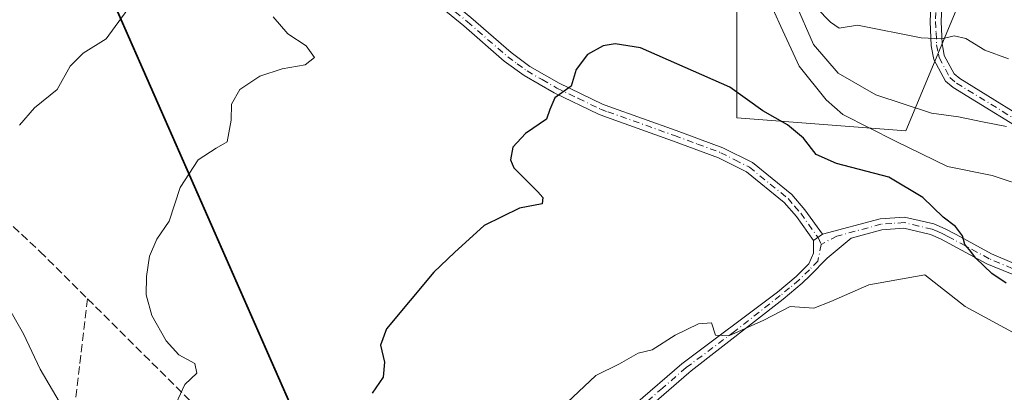
# Model space of a CAD drawing. Units: metres. Extents: x 626799 to 630222, y 4789766 to 4792135.
# Drawn here: x 629449 to 629650, y 4791911 to 4791986 of the extents above; entities that cross this region are included whole.
import ezdxf

# ---------------------------------------------------------------- set-up
doc = ezdxf.new("R2010")
doc.units = ezdxf.units.M
doc.header["$MEASUREMENT"] = 0
doc.linetypes.add('DGN Style 3', pattern=[2.307223458686699, 1.648016756204785, -0.6592067024819142])
doc.linetypes.add('DGN Style 4', pattern=[2.6384748266838614, 1.318413404963828, -0.6592067024819142, 0.001648016756204785, -0.6592067024819142])
for name, color, linetype, lineweight in [('Arbolado forestal CxS', 92, 'Continuous', 0), ('Camino Cxs', 7, 'Continuous', 0), ('Camino eje', 30, 'DGN Style 4', 13), ('Comarca', 135, 'Continuous', 13), ('Comarca CxS', 21, 'Continuous', 0), ('Comunidad autónoma', 142, 'Continuous', 30), ('Comunidad Autónoma CxS', 142, 'Continuous', 0), ('Curva de nivel maestra', 30, 'Continuous', 30), ('Curva de nivel normal', 30, 'Continuous', 0), ('Espacio natural protegido', 121, 'Continuous', 13), ('Espacio natural protegido CxS', 121, 'Continuous', 0), ('Municipio', 91, 'Continuous', 13), ('Municipio CxS', 4, 'Continuous', 0), ('Pastizal CxS', 92, 'Continuous', 0), ('Provincia', 7, 'Continuous', 0), ('Provincia CxS', 1, 'Continuous', 0), ('Senda', 7, 'DGN Style 3', 0)]:
    doc.layers.add(name, color=color, linetype=linetype, lineweight=lineweight)

# ---------------------------------------------------------------- blocks, each defined once
blk = doc.blocks.new('*U5')
at = {"layer": 'Pastizal CxS', "color": 92, "linetype": 'Continuous', "lineweight": 0}
blk.add_polyline3d([(629429.9631000003, 4792077.171700001, 665.6386999999959), (629623.6158999996, 4791637.612700001, 676.6826000000001), (629788.0253, 4791715.0701, 661.5384000000049), (630005.0824999996, 4791512.965500001, 467.1095999999961), (630193.0774999997, 4791337.9213, 361.9934000000067), (630198.4633, 4791057.206300001, 469.8407000000007)], dxfattribs=at)
blk = doc.blocks.new('*U8')
at = {"layer": 'Pastizal CxS', "color": 92, "linetype": 'Continuous', "lineweight": 0}
for points in [[(629623.6158999996, 4791637.612700001, 676.6826000000001), (629429.9631000003, 4792077.171700001, 665.6386999999959)], [(629295.7610999999, 4792127.403899999, 676.7578999999969), (629496.4406000003, 4792131.203400001, 647.4085999999952), (629526.3925000001, 4792117.2259, 650.5806000000011), (629550.2050999999, 4792106.6425, 650.1515999999974), (629581.9550999999, 4792080.1841, 650.5008999999991), (629595.1842999998, 4792043.1425, 655.8208000000013), (629595.1842999998, 4791966.413100001, 675.9627000000038), (629629.5802999996, 4791963.767300001, 667.7133000000031), (629663.0129000006, 4792043.8837, 632.4768999999942), (629724.4188999999, 4791904.4979, 674.2644), (629736.1961000003, 4791908.045100001, 671.3561000000045), (629748.9419, 4791911.017100001, 667.3154999999971), (629761.8547, 4791913.1489, 662.5448999999935), (629774.8793000003, 4791914.431700001, 658.1852000000072)]]:
    blk.add_polyline3d(points, dxfattribs=at)
blk = doc.blocks.new('*U12')
at = {"layer": 'Camino Cxs', "color": 7, "linetype": 'Continuous', "lineweight": 0}
for points in [[(629739.5701000001, 4791908.1601, 671.2688999999956), (629733.1401000004, 4791911.050100001, 671.6092000000062), (629723.3101000005, 4791914.6801, 672.2109000000055), (629705.0601000005, 4791922.450099999, 671.7939999999944), (629695.5500999996, 4791925.1801, 672.982600000003), (629685.6001000004, 4791928.5001, 673.8772999999928), (629681.7701000003, 4791929.5001, 674.2397000000057), (629677.0900999998, 4791930.4901, 674.3598000000056), (629666.0301000001, 4791931.540100001, 674.7456999999995), (629655.4301000005, 4791933.3301, 675.0250999999989), (629650.8701, 4791934.7501, 675.3555999999953), (629646.0601000005, 4791936.770099999, 675.504700000005), (629636.6501000002, 4791941.850099999, 676.1441999999952), (629634.5800999999, 4791942.720100001, 676.3776999999973), (629629.1601, 4791944.0001, 676.8785000000062), (629624.7100999998, 4791943.670100001, 677.129700000005), (629618.4401000004, 4791941.9901, 677.6374999999971), (629613.6001000004, 4791937.920100001, 678.5347999999941), (629610.0900999998, 4791934.4001, 679.3292999999976), (629608.5100999996, 4791932.800100001, 679.6402999999991), (629604.5900999998, 4791929.5701, 680.1059999999999), (629585.9200999998, 4791914.9801, 681.1153999999951), (629585.3901000004, 4791914.5601, 681.1450999999943), (629576.2901, 4791906.690099999, 681.3815000000031)], [(629574.5701000001, 4791908.300100001, 681.1888999999937), (629584.0151000004, 4791916.4551, 680.8665999999939), (629603.4700999996, 4791931.0001, 679.8534999999974), (629607.2801000001, 4791934.1501, 679.353099999993), (629609.8101000005, 4791936.710100001, 678.8175999999949), (629610.7701000003, 4791938.9301, 678.4300999999978), (629610.8201000001, 4791941.450099999, 678.0864000000003), (629612.6201, 4791942.7401, 677.8824000000022), (629624.3400999998, 4791945.880100001, 676.9449000000022), (629629.3400999998, 4791946.2401, 676.5681999999942), (629635.2701000003, 4791944.850099999, 675.7201999999961), (629637.6101000002, 4791943.860099999, 675.3862999999983), (629639.8201000001, 4791942.670100001, 675.3852999999945), (629647.0201000003, 4791938.780099999, 675.1223000000027), (629651.6300999997, 4791936.840100001, 675.1624000000012)]]:
    blk.add_polyline3d(points, dxfattribs=at)

msp = doc.modelspace()

# ---------------------------------------------------------------- linework, layer by layer
at = {"layer": 'Arbolado forestal CxS', "color": 92, "linetype": 'Continuous', "lineweight": 0}
msp.add_polyline3d([(629663.0129000006, 4792043.8837, 632.4768999999942), (629629.5802999996, 4791963.767300001, 667.7133000000031), (629595.1842999998, 4791966.413100001, 675.9627000000038), (629595.1842999998, 4792043.1425, 655.8208000000013), (629581.9550999999, 4792080.1841, 650.5008999999991), (629550.2050999999, 4792106.6425, 650.1515999999974), (629526.3925000001, 4792117.2259, 650.5806000000011), (629496.4406000003, 4792131.203400001, 647.4085999999952), (629623.4846999999, 4792133.608700001, 621.9704999999958)], close=True, dxfattribs=at)
msp.add_polyline3d([(629496.4402999999, 4792131.203500001, 647.4085999999952), (629526.3925000001, 4792117.2259, 650.5806000000011), (629550.2050999999, 4792106.6425, 650.1515999999974), (629581.9550999999, 4792080.1841, 650.5008999999991), (629595.1842999998, 4792043.1425, 655.8208000000013), (629595.1842999998, 4791966.413100001, 675.9627000000038), (629629.5802999996, 4791963.767300001, 667.7133000000031), (629663.0129000006, 4792043.8837, 632.4768999999942)], dxfattribs=at)
at = {"layer": 'Camino Cxs', "color": 7, "linetype": 'Continuous', "lineweight": 0, "extrusion": (0.07456043389309289, 0.05343497766064824, 0.9957838344038729), "elevation": 303676.567743119, "flags": 128}
msp.add_lwpolyline([(3528211.855445927, -3289166.269903242), (3528211.855445927, -3289168.493799822)], dxfattribs=at)
msp.add_lwpolyline([(3528211.855445927, -3289166.269903242), (3528211.855445927, -3289168.493799822)], dxfattribs=at)
at = {"layer": 'Camino Cxs', "color": 7, "linetype": 'Continuous', "lineweight": 0}
for points in [[(629435.3551000003, 4792064.825099999, 664.7750999999989), (629449.5800999999, 4792055.550100001, 664.4380999999995), (629457.8701, 4792050.450099999, 664.9811999999947), (629462.0401, 4792047.190099999, 665.5997999999963), (629464.9901000002, 4792044.065099999, 666.0146999999997), (629473.9001000002, 4792032.1601, 667.3910000000033), (629476.3901000004, 4792029.640100001, 667.8046000000032), (629480.2701000003, 4792027.0701, 668.4563999999956), (629499.3701, 4792017.110099999, 670.8678999999975), (629511.8201000001, 4792009.8101, 672.0871000000043), (629523.7100999998, 4792001.1801, 672.764599999995), (629531.5401, 4791994.6801, 673.2995999999986), (629541.0601000005, 4791986.780099999, 673.8877000000066), (629549.2401000002, 4791979.6801, 674.3727000000072), (629553.0900999998, 4791976.860099999, 674.5935000000027), (629559.0601000005, 4791973.440099999, 675.0844999999972), (629567.8800999997, 4791969.190099999, 675.9440999999933), (629569.1501000002, 4791968.7401, 676.0243000000046), (629582.8701, 4791963.840100001, 676.6778999999951), (629592.3701, 4791960.340100001, 677.2030999999988), (629598.3501000004, 4791957.3101, 677.4726999999984), (629606.3800999997, 4791950.800100001, 677.3803999999947), (629609.0500999996, 4791947.7301, 677.4931999999973), (629612.6201, 4791942.7401, 677.8824000000022)], [(629657.3501000004, 4791961.4301, 666.408500000005), (629639.2401000002, 4791972.5701, 663.0923000000039), (629637.6801000005, 4791973.890100001, 662.7817000000068), (629635.2901, 4791978.290100001, 661.536500000002), (629634.7600999996, 4791981.0701, 660.789300000004), (629634.5100999996, 4791986.0101, 659.4781999999977), (629634.9401000004, 4791995.090100001, 657.5191000000051)], [(629657.3501000004, 4791961.4301, 666.408500000005), (629639.2401000002, 4791972.5701, 663.0923000000039), (629637.6801000005, 4791973.890100001, 662.7817000000068), (629635.2901, 4791978.290100001, 661.536500000002), (629634.7600999996, 4791981.0701, 660.789300000004), (629634.5100999996, 4791986.0101, 659.4781999999977), (629634.9401000004, 4791995.090100001, 657.5191000000051)], [(629637.1801000005, 4791995.1501, 657.1475000000064), (629636.7401000002, 4791986.0101, 659.6153000000049), (629636.9501, 4791981.440099999, 660.8653000000049), (629637.1501000002, 4791980.390100001, 661.1144000000058), (629637.4101, 4791979.050100001, 661.4217999999964), (629639.4401000004, 4791975.3201, 662.382500000007), (629640.5500999996, 4791974.380100001, 662.6089000000065), (629658.5401, 4791963.3101, 665.6613999999972)], [(629637.1801000005, 4791995.1501, 657.1475000000064), (629636.7401000002, 4791986.0101, 659.6153000000049), (629636.9501, 4791981.440099999, 660.8653000000049), (629637.1501000002, 4791980.390100001, 661.1144000000058), (629637.4101, 4791979.050100001, 661.4217999999964), (629639.4401000004, 4791975.3201, 662.382500000007), (629640.5500999996, 4791974.380100001, 662.6089000000065), (629658.5401, 4791963.3101, 665.6613999999972)], [(629541.0601000005, 4791986.780099999, 673.8877000000066), (629549.2401000002, 4791979.6801, 674.3727000000072), (629553.0900999998, 4791976.860099999, 674.5935000000027), (629559.0601000005, 4791973.440099999, 675.0844999999972), (629567.8800999997, 4791969.190099999, 675.9440999999933), (629569.1501000002, 4791968.7401, 676.0243000000046), (629582.8701, 4791963.840100001, 676.6778999999951), (629592.3701, 4791960.340100001, 677.2030999999988), (629598.3501000004, 4791957.3101, 677.4726999999984), (629606.3800999997, 4791950.800100001, 677.3803999999947), (629609.0500999996, 4791947.7301, 677.4931999999973), (629612.6201, 4791942.7401, 677.8824000000022), (629610.8201000001, 4791941.450099999, 678.0864000000003), (629607.3101000005, 4791946.350099999, 677.636799999993), (629604.8400999998, 4791949.200099999, 677.4930000000022), (629597.1401000004, 4791955.440099999, 677.511400000003), (629591.4901000002, 4791958.3101, 677.3261000000057), (629582.1101000002, 4791961.7601, 676.7461999999941), (629568.6901000004, 4791966.550100001, 676.0552000000025), (629567.0201000003, 4791967.140100001, 675.9425999999949), (629558.0301000001, 4791971.4801, 675.0991999999969), (629551.8800999997, 4791974.9901, 674.5999000000012), (629547.8601000002, 4791977.950099999, 674.3698000000004), (629539.6300999997, 4791985.090100001, 673.902700000006), (629531.5900999998, 4791991.7601, 673.417300000001)], [(629610.8201000001, 4791941.450099999, 678.0864000000003), (629607.3101000005, 4791946.350099999, 677.636799999993), (629604.8400999998, 4791949.200099999, 677.4930000000022), (629597.1401000004, 4791955.440099999, 677.511400000003), (629591.4901000002, 4791958.3101, 677.3261000000057), (629582.1101000002, 4791961.7601, 676.7461999999941), (629568.6901000004, 4791966.550100001, 676.0552000000025), (629567.0201000003, 4791967.140100001, 675.9425999999949), (629558.0301000001, 4791971.4801, 675.0991999999969), (629551.8800999997, 4791974.9901, 674.5999000000012), (629547.8601000002, 4791977.950099999, 674.3698000000004), (629539.6300999997, 4791985.090100001, 673.902700000006), (629531.5900999998, 4791991.7601, 673.417300000001)], [(629612.6201, 4791942.7401, 677.8824000000022), (629624.3400999998, 4791945.880100001, 676.9449000000022), (629629.3400999998, 4791946.2401, 676.5681999999942), (629635.2701000003, 4791944.850099999, 675.7201999999961), (629637.6101000002, 4791943.860099999, 675.3862999999983), (629639.8201000001, 4791942.670100001, 675.3852999999945), (629647.0201000003, 4791938.780099999, 675.1223000000027), (629651.6300999997, 4791936.840100001, 675.1624000000012), (629655.9501, 4791935.5001, 675.0341999999946), (629666.3201000001, 4791933.7401, 674.1952000000019), (629677.4301000005, 4791932.690099999, 673.5139999999956), (629682.2801000001, 4791931.6601, 673.4869000000035), (629686.2301000003, 4791930.630100001, 673.2448000000004), (629696.2100999998, 4791927.300100001, 672.238599999997), (629705.8000999996, 4791924.550100001, 671.5936999999976)], [(629739.5701000001, 4791908.1601, 671.2688999999956), (629733.1401000004, 4791911.050100001, 671.6092000000062), (629723.3101000005, 4791914.6801, 672.2109000000055), (629705.0601000005, 4791922.450099999, 671.7939999999944), (629695.5500999996, 4791925.1801, 672.982600000003), (629685.6001000004, 4791928.5001, 673.8772999999928), (629681.7701000003, 4791929.5001, 674.2397000000057), (629677.0900999998, 4791930.4901, 674.3598000000056), (629666.0301000001, 4791931.540100001, 674.7456999999995), (629655.4301000005, 4791933.3301, 675.0250999999989), (629650.8701, 4791934.7501, 675.3555999999953), (629646.0601000005, 4791936.770099999, 675.504700000005), (629636.6501000002, 4791941.850099999, 676.1441999999952), (629634.5800999999, 4791942.720100001, 676.3776999999973), (629629.1601, 4791944.0001, 676.8785000000062), (629624.7100999998, 4791943.670100001, 677.129700000005), (629618.4401000004, 4791941.9901, 677.6374999999971), (629613.6001000004, 4791937.920100001, 678.5347999999941), (629610.0900999998, 4791934.4001, 679.3292999999976), (629608.5100999996, 4791932.800100001, 679.6402999999991), (629604.5900999998, 4791929.5701, 680.1059999999999), (629585.9200999998, 4791914.9801, 681.1153999999951), (629585.3901000004, 4791914.5601, 681.1450999999943), (629576.2901, 4791906.690099999, 681.3815000000031)], [(629557.4301000005, 4791729.610099999, 680.4226000000053), (629555.0800999999, 4791737.140100001, 680.457899999994), (629552.7600999996, 4791746.3301, 680.849000000002), (629551.3601000002, 4791756.2301, 680.9541000000027), (629548.5701000001, 4791778.670100001, 679.2553000000044), (629547.1401000004, 4791789.550100001, 679.2119999999995), (629546.2500999998, 4791798.350099999, 679.5590999999986), (629546.1801000005, 4791803.350099999, 679.616200000004), (629546.5500999996, 4791805.4901, 679.5972000000038), (629547.8000999996, 4791809.6801, 679.7287999999971), (629548.7100999998, 4791812.720100001, 679.9110999999976), (629552.8400999998, 4791826.370100001, 681.1686000000045), (629558.3800999997, 4791850.880100001, 683.4418000000006), (629563.9801000003, 4791877.5601, 682.1790999999939), (629566.5100999996, 4791890.220100001, 681.854600000006), (629567.8601000002, 4791895.020099999, 681.7718000000023), (629571.6700999998, 4791904.460100001, 681.3637000000017), (629574.5701000001, 4791908.300100001, 681.1888999999937), (629584.0151000004, 4791916.4551, 680.8665999999939), (629603.4700999996, 4791931.0001, 679.8534999999974), (629607.2801000001, 4791934.1501, 679.353099999993), (629609.8101000005, 4791936.710100001, 678.8175999999949), (629610.7701000003, 4791938.9301, 678.4300999999978), (629610.8201000001, 4791941.450099999, 678.0864000000003)]]:
    msp.add_polyline3d(points, dxfattribs=at)
at = {"layer": 'Camino eje', "color": 30, "linetype": 'DGN Style 4', "lineweight": 13}
for points in [[(629531.5651000004, 4791993.220100001, 673.3562999999995), (629540.3450999996, 4791985.9351, 673.8956999999937), (629548.5500999996, 4791978.815099999, 674.3705000000045), (629550.4751000004, 4791977.405099999, 674.4743000000017), (629552.4851000002, 4791975.925100001, 674.5899000000063), (629555.5601000005, 4791974.170100001, 674.8178999999947), (629558.5450999998, 4791972.460100001, 675.0706000000064), (629562.9550999999, 4791970.335100001, 675.5436999999947), (629567.4501, 4791968.165100001, 675.9421000000002), (629568.9200999998, 4791967.645099999, 676.0338000000047), (629582.4901000002, 4791962.800100001, 676.7170999999944), (629587.1801000005, 4791961.075099999, 676.9336000000039), (629591.9301000005, 4791959.325099999, 677.2644), (629594.7550999997, 4791957.890100001, 677.4082000000053), (629597.7451, 4791956.3751, 677.4903999999951), (629605.6101000002, 4791950.0001, 677.4423999999999), (629606.9451000001, 4791948.465100001, 677.4763999999996), (629608.1801000005, 4791947.040100001, 677.561400000006), (629611.7200999996, 4791942.095100001, 677.9805999999953), (629612.3466999996, 4791940.703299999, 678.1573999999965)], [(629635.8400999998, 4791990.550100001, 658.3516999999993), (629635.6250999998, 4791986.0101, 659.5467999999964), (629635.7301000003, 4791983.725099999, 660.1738000000041), (629635.8551000003, 4791981.255100001, 660.8236999999936), (629636.2200999996, 4791979.340100001, 661.3083000000044), (629636.3501000004, 4791978.670100001, 661.472099999999), (629638.5601000005, 4791974.6051, 662.5727999999945), (629639.8951000003, 4791973.475099999, 662.8417999999947), (629657.9451000001, 4791962.370100001, 665.9704999999958)], [(629711.3037, 4791921.000299999, 672.042100000006), (629705.4301000005, 4791923.5001, 671.6854000000021), (629695.8800999997, 4791926.2401, 672.5953000000009), (629685.9151, 4791929.565099999, 673.5537999999942), (629682.0251000002, 4791930.5801, 673.8598999999958), (629677.2600999996, 4791931.590100001, 673.924199999994), (629671.7050999999, 4791932.1151, 674.0880999999936), (629666.1750999996, 4791932.640100001, 674.2758000000031), (629660.9901000002, 4791933.520099999, 674.5893999999971), (629655.6901000004, 4791934.415100001, 675.0246000000043), (629653.4101, 4791935.1251, 675.153999999995), (629651.2500999998, 4791935.795100001, 675.2485000000015), (629646.5401, 4791937.7751, 675.2789000000049), (629638.2351000002, 4791942.2601, 675.7114000000003), (629637.1300999997, 4791942.8551, 675.7462999999989), (629636.0950999996, 4791943.290100001, 675.8852000000043), (629634.9250999996, 4791943.7851, 676.0528000000049), (629632.2150999998, 4791944.425100001, 676.5434999999999), (629629.2500999998, 4791945.120100001, 676.7256000000052), (629626.7500999998, 4791944.940099999, 676.9535999999935), (629624.5251000002, 4791944.7751, 677.0372000000061), (629615.5301000001, 4791942.3651, 677.7344000000012), (629612.3466999996, 4791940.703299999, 678.1573999999965)], [(629612.3466999996, 4791940.703299999, 678.1573999999965), (629611.7050999999, 4791937.315099999, 678.6502000000038), (629609.9501, 4791935.5551, 679.0718000000053), (629607.8951000003, 4791933.475099999, 679.4875000000029), (629605.9351000005, 4791931.860099999, 679.7767000000022), (629604.0301000001, 4791930.2851, 679.9726999999984), (629594.6951000001, 4791922.9901, 680.4180000000051), (629584.8762999997, 4791915.6439, 680.982600000003), (629580.0701000001, 4791911.5101, 681.1506999999983), (629575.4301000005, 4791907.495100001, 681.2767000000022), (629574.1501000002, 4791905.795100001, 681.3766999999935), (629572.7001, 4791903.8751, 681.4308000000019), (629570.7950999998, 4791899.155099999, 681.7535999999964), (629568.9700999996, 4791894.640100001, 681.8874999999971), (629568.2950999998, 4791892.2401, 681.9119000000064), (629567.6551000001, 4791889.9451, 681.931500000006), (629566.3901000004, 4791883.6151, 682.0837999999932), (629565.1300999997, 4791877.325099999, 682.3061000000016), (629559.5251000002, 4791850.630100001, 683.6514000000025), (629556.7701000003, 4791838.440099999, 682.6591000000044)]]:
    msp.add_polyline3d(points, dxfattribs=at)
at = {"layer": 'Comarca', "color": 135, "linetype": 'Continuous', "lineweight": 13, "flags": 128}
msp.add_lwpolyline([(629295.1439930334, 4792127.392265178), (629429.8898999996, 4792076.960000001), (629433.2319999996, 4792069.3729), (629434.8789999983, 4792065.634899998), (629575.6975999987, 4791745.995200001), (629623.5396999991, 4791637.400000001), (629647.7944999994, 4791648.8273)], dxfattribs=at)
at = {"layer": 'Comarca CxS', "color": 21, "linetype": 'Continuous', "lineweight": 0, "flags": 128}
msp.add_lwpolyline([(627761.8039206519, 4791725.00825695), (628206.2149666671, 4791938.1962), (628213.7315621349, 4791947.630970827), (628342.5775651693, 4792109.357378213), (629295.1436093076, 4792127.392241272), (629429.8899333318, 4792076.96), (629433.2319666669, 4792069.372966667), (629434.8789666656, 4792065.634966668), (629575.6977376188, 4791745.995204688), (629623.5398333346, 4791637.4), (629647.7945055059, 4791648.827288315), (629741.071755767, 4791692.773681633), (629787.9551666661, 4791714.8622), (630139.285909078, 4791387.738485234), (630193.0826960244, 4791337.648401147), (630193.3580999988, 4791323.294800002), (630204.8744999989, 4790723.0461), (630222.0000010049, 4789830.449982074), (629615.2057999986, 4789818.967299999), (628425.8801000003, 4789796.460899998), (626839.4700009775, 4789766.439982076)], dxfattribs=at)
at = {"layer": 'Comunidad autónoma', "color": 142, "linetype": 'Continuous', "lineweight": 30, "flags": 128}
msp.add_lwpolyline([(629295.1439930334, 4792127.392265178), (629429.8898999996, 4792076.960000001), (629433.2319999996, 4792069.3729), (629434.8789999983, 4792065.634899998), (629575.6975999987, 4791745.995200001), (629623.5396999991, 4791637.400000001), (629647.7944999994, 4791648.8273)], dxfattribs=at)
at = {"layer": 'Comunidad Autónoma CxS', "color": 142, "linetype": 'Continuous', "lineweight": 0, "flags": 128}
msp.add_lwpolyline([(627761.8039206519, 4791725.00825695), (628206.2149666671, 4791938.1962), (628213.7315621349, 4791947.630970827), (628342.5775651693, 4792109.357378213), (629295.1436093076, 4792127.392241272), (629429.8899333318, 4792076.96), (629433.2319666669, 4792069.372966667), (629434.8789666656, 4792065.634966668), (629575.6977376188, 4791745.995204688), (629623.5398333346, 4791637.4), (629647.7945055059, 4791648.827288315), (629741.071755767, 4791692.773681633), (629787.9551666661, 4791714.8622), (630139.285909078, 4791387.738485234), (630193.0826960244, 4791337.648401147), (630193.3580999988, 4791323.294800002), (630204.8744999989, 4790723.0461), (630222.0000010049, 4789830.449982074), (629615.2057999986, 4789818.967299999), (628425.8801000003, 4789796.460899998), (626839.4700009775, 4789766.439982076)], dxfattribs=at)
at = {"layer": 'Curva de nivel maestra', "color": 30, "linetype": 'Continuous', "lineweight": 30, "elevation": 675, "flags": 128}
msp.add_lwpolyline([(629650.0199999996, 4791932.8301), (629647.0800000001, 4791934.790100001), (629643.8399999999, 4791937.890100001), (629642.5499999998, 4791939.600099999), (629641.6200000001, 4791940.690099999), (629641.1200000001, 4791942.440099999), (629639.6900000004, 4791944.350099999), (629637.1600000003, 4791946.2301), (629633.0199999996, 4791950.2501), (629626.1399999997, 4791954.340100001), (629615.4800000006, 4791957.140100001), (629611.3399999999, 4791958.9801), (629608.75, 4791962.2501), (629605.4800000006, 4791964.960100001), (629600.4900000002, 4791967.860099999), (629593.79, 4791972.6601), (629575.5700000003, 4791980.610099999), (629570.4400000004, 4791981.4301), (629567.9699999997, 4791981.020099999), (629564.7699999996, 4791979.2601), (629562.4600000001, 4791976.200099999), (629561.4900000002, 4791972.860099999), (629558.1799999997, 4791970.470100001), (629557.0999999996, 4791968.120100001), (629556.4500000002, 4791966.1601), (629552.1600000003, 4791963.220100001), (629549.6299999999, 4791960.440099999), (629549.1600000003, 4791957.850099999), (629549.79, 4791956.280099999), (629554.6900000004, 4791951.4001), (629555.6900000004, 4791950.2401), (629555.5800000001, 4791948.920100001), (629550.9900000002, 4791948.020099999), (629543.7999999998, 4791944.5001), (629537.75, 4791939.0601), (629533.5499999998, 4791935.0701), (629523.9000000004, 4791923.520099999), (629522.6900000004, 4791920.190099999), (629523.4800000006, 4791916.7601), (629523.1900000004, 4791913.7401), (629521, 4791910.4801)], dxfattribs=at)
at = {"layer": 'Curva de nivel normal', "color": 30, "linetype": 'Continuous', "lineweight": 0, "flags": 128}
for points, elevation in [([(629654.9800000006, 4791952.140000001), (629647.1799999997, 4791954.66), (629638.0499999998, 4791956.49), (629627.4699999997, 4791961.67), (629616.75, 4791967.08), (629613.3600000005, 4791970.050000001), (629607.8799999999, 4791976.92), (629604.1299999999, 4791984.960000001), (629601.54, 4791990.74), (629597.9699999997, 4791994.980000001), (629590.0999999996, 4792001.350000001), (629583.5, 4792007.039999999), (629578.2699999996, 4792010.25), (629574.8399999999, 4792011.83), (629569.7999999998, 4792015.050000001), (629565.5499999998, 4792017.65), (629561.3899999997, 4792021.960000001), (629554.7599999999, 4792029.850000001), (629547.5099999999, 4792034.65), (629540.5499999998, 4792037.57), (629526.0800000001, 4792040.600000001)], 670), ([(629449.1799999997, 4791964.930000001), (629452.2699999996, 4791968.470000001), (629456.8499999996, 4791972.17), (629459.4900000002, 4791976.9), (629462.1600000003, 4791979.52), (629466.8200000003, 4791982.439999999), (629471.2400000002, 4791988.51)], 665), ([(629607.0800000001, 4791989.84), (629610.79, 4791981.300000001), (629615.79, 4791975.460000001), (629623.4800000006, 4791971.109999999), (629634.8300000001, 4791967.369999999), (629640.3099999997, 4791966.619999999), (629645.2000000002, 4791965.600000001), (629650.0999999996, 4791964.640000001)], 665), ([(629650.4900000002, 4791978.4), (629645.6500000004, 4791980.140000001), (629641.7999999998, 4791982.5), (629639.4199999999, 4791983.100000001), (629636.9400000004, 4791982.430000001), (629632.6699999999, 4791982.630000001), (629619.7199999997, 4791985.220000001), (629616, 4791984.630000001), (629614.2300000006, 4791985.859999999), (629611.4199999999, 4791988.789999999)], 660), ([(629500.7999999998, 4791986.960000001), (629503.8099999997, 4791983.49), (629507.5499999998, 4791981.01), (629509.2199999997, 4791978.680000001), (629507.3700000001, 4791977.16), (629502.6900000004, 4791976.369999999), (629498.0999999996, 4791974.9), (629494.0300000003, 4791972.15), (629492.3799999999, 4791969.199999999), (629492.2599999999, 4791965.949999999), (629491.4600000001, 4791961.529999999), (629489.2000000002, 4791960.24), (629485.5599999997, 4791957.880000001), (629481.9100000003, 4791952.24), (629479.6500000004, 4791945.42), (629477.1200000001, 4791941.74), (629475.6299999999, 4791938.310000001), (629475.0300000003, 4791934.16), (629474.9699999997, 4791930.449999999), (629476.1200000001, 4791926.27), (629479.0499999998, 4791921.08), (629481.5999999996, 4791918.279999999), (629484.9100000003, 4791916.460000001), (629485.2999999998, 4791914.52), (629482.8700000001, 4791912.189999999), (629481.0700000003, 4791908.460000001)], 670), ([(629633.4699999997, 4791934.529999999), (629622.0700000003, 4791932.5), (629614.3300000001, 4791929.100000001), (629610.8700000001, 4791927.720000001), (629606.0599999997, 4791928.050000001), (629600.6699999999, 4791925.279999999), (629593.5499999998, 4791922.08), (629590.8799999999, 4791922.27), (629590.04, 4791924.75), (629587.3799999999, 4791924.58), (629582.6100000005, 4791922.24), (629577.9900000002, 4791919.300000001), (629575.1399999997, 4791918.600000001), (629571.3099999997, 4791916.390000001), (629566.5, 4791914.050000001), (629560.6699999999, 4791908.57)], 680), ([(629732.8399999999, 4791734.210000001), (629747.3499999996, 4791752.539999999), (629761.8499999996, 4791777.199999999), (629767.2800000003, 4791789.859999999), (629768.5, 4791796.789999999), (629768.7699999996, 4791804.9), (629767.7800000003, 4791816.480000001), (629764.4800000006, 4791829.630000001), (629756.8200000003, 4791844.970000001), (629749.6299999999, 4791855.529999999), (629743.9600000001, 4791865.33), (629740.0800000001, 4791870.359999999), (629727.8200000003, 4791881.550000001), (629704.7400000002, 4791898.939999999), (629694.8399999999, 4791904.300000001), (629689.79, 4791906.289999999), (629687.0999999996, 4791909.15), (629683.0899999999, 4791912.26), (629677.1500000004, 4791914.880000001), (629669.0300000003, 4791917.34), (629662.2100000001, 4791919.92), (629651.2999999998, 4791922.850000001), (629641.6500000004, 4791928.07), (629633.4699999997, 4791934.529999999)], 680), ([(629502.2400000002, 4791721.689999999), (629500.79, 4791740.539999999), (629499.1600000003, 4791760.15), (629499.2800000003, 4791771.32), (629500.2000000002, 4791776.810000001), (629500.7300000006, 4791782.930000001), (629501.54, 4791790.42), (629501.5, 4791796.210000001), (629501.9500000002, 4791803.529999999), (629502.0300000003, 4791819.289999999), (629500.6100000005, 4791832.58), (629497.0099999999, 4791845.82), (629490.5, 4791861.08), (629484.8899999997, 4791870.01), (629478.0599999997, 4791877.84), (629472.7599999999, 4791884.980000001), (629467.7800000003, 4791893.66), (629463.7100000001, 4791901.439999999), (629459.0800000001, 4791905.640000001), (629453.4400000004, 4791915.369999999), (629450.0300000003, 4791922.52), (629446.4199999999, 4791928.850000001)], 665)]:
    msp.add_lwpolyline(points, dxfattribs=dict(at, elevation=elevation))
at = {"layer": 'Espacio natural protegido', "color": 121, "linetype": 'Continuous', "lineweight": 13, "flags": 128}
msp.add_lwpolyline([(629295.1439930334, 4792127.392265178), (629429.8898999996, 4792076.960000001), (629433.2319999996, 4792069.3729), (629434.8789999983, 4792065.634899998), (629575.6975999987, 4791745.995200001), (629623.5396999991, 4791637.400000001), (629647.7944999994, 4791648.8273)], dxfattribs=at)
msp.add_lwpolyline([(629295.1439930334, 4792127.392265178), (629429.8898999996, 4792076.960000001), (629433.2319999996, 4792069.3729), (629434.8789999983, 4792065.634899998), (629575.6975999987, 4791745.995200001), (629623.5396999991, 4791637.400000001), (629647.7944999994, 4791648.8273)], dxfattribs=at)
at = {"layer": 'Espacio natural protegido CxS', "color": 121, "linetype": 'Continuous', "lineweight": 0, "flags": 128}
msp.add_lwpolyline([(627761.8039206519, 4791725.00825695), (628206.2149666671, 4791938.1962), (628213.7315621349, 4791947.630970827), (628342.5775651693, 4792109.357378213), (629295.1436093076, 4792127.392241272), (629429.8899333318, 4792076.96), (629433.2319666669, 4792069.372966667), (629434.8789666656, 4792065.634966668), (629575.6977376188, 4791745.995204688), (629623.5398333346, 4791637.4), (629647.7945055059, 4791648.827288315), (629741.071755767, 4791692.773681633), (629787.9551666661, 4791714.8622), (630139.285909078, 4791387.738485234), (630193.0826960244, 4791337.648401147), (630193.3580999988, 4791323.294800002), (630204.8744999989, 4790723.0461), (630222.0000010049, 4789830.449982074), (629615.2057999986, 4789818.967299999), (628425.8801000003, 4789796.460899998), (626839.4700009775, 4789766.439982076)], dxfattribs=at)
msp.add_lwpolyline([(627761.8039206519, 4791725.00825695), (628206.2149666671, 4791938.1962), (628213.7315621349, 4791947.630970827), (628342.5775651693, 4792109.357378213), (629295.1436093076, 4792127.392241272), (629429.8899333318, 4792076.96), (629433.2319666669, 4792069.372966667), (629434.8789666656, 4792065.634966668), (629575.6977376188, 4791745.995204688), (629623.5398333346, 4791637.4), (629647.7945055059, 4791648.827288315), (629741.071755767, 4791692.773681633), (629787.9551666661, 4791714.8622), (630139.285909078, 4791387.738485234), (630193.0826960244, 4791337.648401147), (630193.3580999988, 4791323.294800002), (630204.8744999989, 4790723.0461), (630222.0000010049, 4789830.449982074), (629615.2057999986, 4789818.967299999), (628425.8801000003, 4789796.460899998), (626839.4700009775, 4789766.439982076)], dxfattribs=at)
at = {"layer": 'Municipio', "color": 91, "linetype": 'Continuous', "lineweight": 13, "flags": 128}
msp.add_lwpolyline([(629295.1439930334, 4792127.392265178), (629429.8898999996, 4792076.960000001), (629433.2319999996, 4792069.3729), (629434.8789999983, 4792065.634899998), (629575.6975999987, 4791745.995200001), (629623.5396999991, 4791637.400000001), (629647.7944999994, 4791648.8273)], dxfattribs=at)
at = {"layer": 'Municipio CxS', "color": 4, "linetype": 'Continuous', "lineweight": 0, "flags": 128}
msp.add_lwpolyline([(627761.8039206519, 4791725.00825695), (628206.2149666671, 4791938.1962), (628213.7315621349, 4791947.630970827), (628342.5775651693, 4792109.357378213), (629295.1436093076, 4792127.392241272), (629429.8899333318, 4792076.96), (629433.2319666669, 4792069.372966667), (629434.8789666656, 4792065.634966668), (629575.6977376188, 4791745.995204688), (629623.5398333346, 4791637.4), (629647.7945055059, 4791648.827288315), (629741.071755767, 4791692.773681633), (629787.9551666661, 4791714.8622), (630139.285909078, 4791387.738485234), (630193.0826960244, 4791337.648401147), (630193.3580999988, 4791323.294800002), (630204.8744999989, 4790723.0461), (630222.0000010049, 4789830.449982074), (629615.2057999986, 4789818.967299999), (628425.8801000003, 4789796.460899998), (626839.4700009775, 4789766.439982076)], dxfattribs=at)
at = {"layer": 'Pastizal CxS', "color": 92, "linetype": 'Continuous', "lineweight": 0}
for points in [[(629496.4402999999, 4792131.203500001, 647.4085999999952), (629526.3925000001, 4792117.2259, 650.5806000000011), (629550.2050999999, 4792106.6425, 650.1515999999974), (629581.9550999999, 4792080.1841, 650.5008999999991), (629595.1842999998, 4792043.1425, 655.8208000000013), (629595.1842999998, 4791966.413100001, 675.9627000000038), (629629.5802999996, 4791963.767300001, 667.7133000000031), (629663.0129000006, 4792043.8837, 632.4768999999942)], [(629295.7608000003, 4792127.404100001, 676.7580000000017), (629429.9631000003, 4792077.171700001, 665.6386999999959), (629623.6158999996, 4791637.612700001, 676.6826000000001), (629788.0253, 4791715.0701, 661.5384000000049), (630005.0824999996, 4791512.965500001, 467.1095999999961), (630193.0774999997, 4791337.9213, 361.9934000000067)]]:
    msp.add_polyline3d(points, dxfattribs=at)
at = {"layer": 'Provincia', "color": 7, "linetype": 'Continuous', "lineweight": 0, "flags": 128}
msp.add_lwpolyline([(629295.1439930334, 4792127.392265178), (629429.8898999996, 4792076.960000001), (629433.2319999996, 4792069.3729), (629434.8789999983, 4792065.634899998), (629575.6975999987, 4791745.995200001), (629623.5396999991, 4791637.400000001), (629647.7944999994, 4791648.8273)], dxfattribs=at)
at = {"layer": 'Provincia CxS', "color": 1, "linetype": 'Continuous', "lineweight": 0, "flags": 128}
msp.add_lwpolyline([(627761.8039206519, 4791725.00825695), (628206.2149666671, 4791938.1962), (628213.7315621349, 4791947.630970827), (628342.5775651693, 4792109.357378213), (629295.1436093076, 4792127.392241272), (629429.8899333318, 4792076.96), (629433.2319666669, 4792069.372966667), (629434.8789666656, 4792065.634966668), (629575.6977376188, 4791745.995204688), (629623.5398333346, 4791637.4), (629647.7945055059, 4791648.827288315), (629741.071755767, 4791692.773681633), (629787.9551666661, 4791714.8622), (630139.285909078, 4791387.738485234), (630193.0826960244, 4791337.648401147), (630193.3580999988, 4791323.294800002), (630204.8744999989, 4790723.0461), (630222.0000010049, 4789830.449982074), (629615.2057999986, 4789818.967299999), (628425.8801000003, 4789796.460899998), (626839.4700009775, 4789766.439982076)], dxfattribs=at)
at = {"layer": 'Senda', "color": 7, "linetype": 'DGN Style 3', "lineweight": 0}
for points in [[(629404.6813000003, 4792006.7031, 654.9426999999996), (629414.2062999997, 4791982.890699999, 658.210500000001), (629431.1397000002, 4791960.136499999, 662.5804000000062), (629453.3646999998, 4791939.234300001, 667.776199999993), (629463.0610999997, 4791929.613100001, 669.0549000000028)], [(629463.0610999997, 4791929.613100001, 669.0549000000028), (629460.2439000001, 4791906.1613, 666.1603000000032), (629462.8897000002, 4791883.9363, 663.3855999999942), (629470.2981000004, 4791863.8279, 660.5434999999999), (629473.4731000002, 4791851.127900001, 658.6594999999943), (629475.0607000003, 4791835.252900001, 656.9186000000045), (629468.1815, 4791811.969500001, 653.3267999999953), (629462.3605000004, 4791796.6237, 651.374800000005), (629452.3065, 4791765.9319, 647.7167000000045), (629440.6646999996, 4791735.769300001, 642.5953000000009), (629433.7855000002, 4791711.956700001, 639.1638999999996), (629429.5521000001, 4791695.5525, 638.2788), (629429.5521000001, 4791673.327500001, 638.5800000000017), (629433.7855000002, 4791645.2817, 638.1965999999958)], [(629463.0610999997, 4791929.613100001, 669.0549000000028), (629487.4961000001, 4791905.367500001, 672.0056999999942), (629527.9773000004, 4791874.4113, 677.7660999999935), (629552.3191000001, 4791850.863299999, 682.2369000000035), (629556.0332000004, 4791840.496900001, 682.7165999999997)]]:
    msp.add_polyline3d(points, dxfattribs=at)

# ---------------------------------------------------------------- block references
at = {"layer": 'Camino Cxs', "color": 7, "linetype": 'Continuous', "lineweight": 0}
msp.add_blockref('*U12', (0, 0), dxfattribs=at)
at = {"layer": 'Pastizal CxS', "color": 92, "linetype": 'Continuous', "lineweight": 0}
for name in ['*U8', '*U5']:
    msp.add_blockref(name, (0, 0), dxfattribs=at)

doc.saveas('drawing.dxf')
